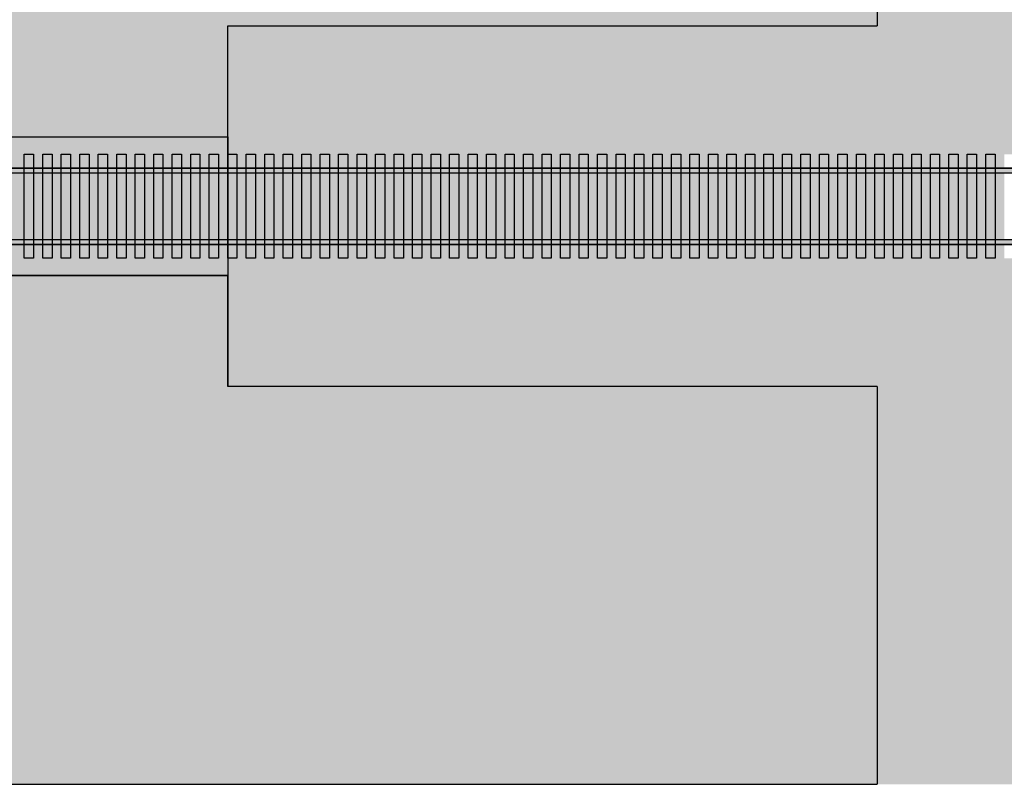
# Model space of a CAD drawing. Units: millimetres. Extents: x 414 to 2263, y 251 to 889.
# Drawn here: x 1530 to 1743, y 251 to 417 of the extents above; entities that cross this region are included whole.
import ezdxf

# ---------------------------------------------------------------- set-up
doc = ezdxf.new("R2010")
doc.units = ezdxf.units.MM
for name, color, linetype in [('brąz', 36, 'Continuous'), ('c.brąz', 18, 'Continuous'), ('stal', 253, 'Continuous'), ('zielony', 66, 'Continuous')]:
    doc.layers.add(name, color=color, linetype=linetype)

msp = doc.modelspace()

# ---------------------------------------------------------------- hatches: boundary and pattern name
at = {"layer": 'brąz'}
msp.add_hatch(color=256, dxfattribs=at).paths.add_polyline_path([(1315.091, 391.478), (1575.091, 391.478), (1575.091, 361.478), (1315.091, 361.478)])
h = msp.add_hatch(color=256, dxfattribs=at)
h.paths.add_polyline_path([(1955.091, 391.478), (1575.091, 391.478), (1575.091, 387.728), (1577.091, 387.728), (1577.091, 384.728), (1579.091, 384.728), (1579.091, 387.728), (1581.091, 387.728), (1581.091, 384.728), (1583.091, 384.728), (1583.091, 387.728), (1585.091, 387.728), (1585.091, 384.728), (1587.091, 384.728), (1587.091, 387.728), (1589.091, 387.728), (1589.091, 384.728), (1591.091, 384.728), (1591.091, 387.728), (1593.091, 387.728), (1593.091, 384.728), (1595.091, 384.728), (1595.091, 387.728), (1597.091, 387.728), (1597.091, 384.728), (1599.091, 384.728), (1599.091, 387.728), (1601.091, 387.728), (1601.091, 384.728), (1603.091, 384.728), (1603.091, 387.728), (1605.091, 387.728), (1605.091, 384.728), (1607.091, 384.728), (1607.091, 387.728), (1609.091, 387.728), (1609.091, 384.728), (1611.091, 384.728), (1611.091, 387.728), (1613.091, 387.728), (1613.091, 384.728), (1615.091, 384.728), (1615.091, 387.728), (1617.091, 387.728), (1617.091, 384.728), (1619.091, 384.728), (1619.091, 387.728), (1621.091, 387.728), (1621.091, 384.728), (1623.091, 384.728), (1623.091, 387.728), (1625.091, 387.728), (1625.091, 384.728), (1627.091, 384.728), (1627.091, 387.728), (1629.091, 387.728), (1629.091, 384.728), (1631.091, 384.728), (1631.091, 387.728), (1633.091, 387.728), (1633.091, 384.728), (1635.091, 384.728), (1635.091, 387.728), (1637.091, 387.728), (1637.091, 384.728), (1639.091, 384.728), (1639.091, 387.728), (1641.091, 387.728), (1641.091, 384.728), (1643.091, 384.728), (1643.091, 387.728), (1645.091, 387.728), (1645.091, 384.728), (1647.091, 384.728), (1647.091, 387.728), (1649.091, 387.728), (1649.091, 384.728), (1651.091, 384.728), (1651.091, 387.728), (1653.091, 387.728), (1653.091, 384.728), (1655.091, 384.728), (1655.091, 387.728), (1657.091, 387.728), (1657.091, 384.728), (1659.091, 384.728), (1659.091, 387.728), (1661.091, 387.728), (1661.091, 384.728), (1663.091, 384.728), (1663.091, 387.728), (1665.091, 387.728), (1665.091, 384.728), (1667.091, 384.728), (1667.091, 387.728), (1669.091, 387.728), (1669.091, 384.728), (1671.091, 384.728), (1671.091, 387.728), (1673.091, 387.728), (1673.091, 384.728), (1675.091, 384.728), (1675.091, 387.728), (1677.091, 387.728), (1677.091, 384.728), (1679.091, 384.728), (1679.091, 387.728), (1681.091, 387.728), (1681.091, 384.728), (1683.091, 384.728), (1683.091, 387.728), (1685.091, 387.728), (1685.091, 384.728), (1687.091, 384.728), (1687.091, 387.728), (1689.091, 387.728), (1689.091, 384.728), (1691.091, 384.728), (1691.091, 387.728), (1693.091, 387.728), (1693.091, 384.728), (1695.091, 384.728), (1695.091, 387.728), (1697.091, 387.728), (1697.091, 384.728), (1699.091, 384.728), (1699.091, 387.728), (1701.091, 387.728), (1701.091, 384.728), (1703.091, 384.728), (1703.091, 387.728), (1705.091, 387.728), (1705.091, 384.728), (1707.091, 384.728), (1707.091, 387.728), (1709.091, 387.728), (1709.091, 384.728), (1711.091, 384.728), (1711.091, 387.728), (1713.091, 387.728), (1713.091, 384.728), (1715.091, 384.728), (1715.091, 387.728), (1717.091, 387.728), (1717.091, 384.728), (1719.091, 384.728), (1719.091, 387.728), (1721.091, 387.728), (1721.091, 384.728), (1723.091, 384.728), (1723.091, 387.728), (1725.091, 387.728), (1725.091, 384.728), (1727.091, 384.728), (1727.091, 387.728), (1729.091, 387.728), (1729.091, 384.728), (1731.091, 384.728), (1731.091, 387.728), (1733.091, 387.728), (1733.091, 384.728), (1735.091, 384.728), (1735.091, 387.728), (1737.091, 387.728), (1737.091, 384.728), (1739.091, 384.728), (1739.091, 387.728), (1741.091, 387.728), (1741.091, 384.728), (1743.091, 384.728), (1743.091, 387.728), (1745.091, 387.728), (1745.091, 384.728), (1747.091, 384.728), (1747.091, 387.728), (1749.091, 387.728), (1749.091, 384.728), (1751.091, 384.728), (1751.091, 387.728), (1753.091, 387.728), (1753.091, 384.728), (1755.091, 384.728), (1755.091, 387.728), (1757.091, 387.728), (1757.091, 384.728), (1759.091, 384.728), (1759.091, 387.728), (1761.091, 387.728), (1761.091, 384.728), (1763.091, 384.728), (1763.091, 387.728), (1765.091, 387.728), (1765.091, 384.728), (1767.091, 384.728), (1767.091, 387.728), (1769.091, 387.728), (1769.091, 384.728), (1771.091, 384.728), (1771.091, 387.728), (1773.091, 387.728), (1773.091, 384.728), (1775.091, 384.728), (1775.091, 387.728), (1777.091, 387.728), (1777.091, 384.728), (1779.091, 384.728), (1779.091, 387.728), (1781.091, 387.728), (1781.091, 384.728), (1783.091, 384.728), (1783.091, 387.728), (1785.091, 387.728), (1785.091, 384.728), (1787.091, 384.728), (1787.091, 387.728), (1789.091, 387.728), (1789.091, 384.728), (1791.091, 384.728), (1791.091, 387.728), (1793.091, 387.728), (1793.091, 384.728), (1795.091, 384.728), (1795.091, 387.728), (1797.091, 387.728), (1797.091, 384.728), (1799.091, 384.728), (1799.091, 387.728), (1801.091, 387.728), (1801.091, 384.728), (1803.091, 384.728), (1803.091, 387.728), (1805.091, 387.728), (1805.091, 384.728), (1807.091, 384.728), (1807.091, 387.728), (1809.091, 387.728), (1809.091, 384.728), (1811.091, 384.728), (1811.091, 387.728), (1813.091, 387.728), (1813.091, 384.728), (1815.091, 384.728), (1815.091, 387.728), (1817.091, 387.728), (1817.091, 384.728), (1819.091, 384.728), (1819.091, 387.728), (1821.091, 387.728), (1821.091, 384.728), (1823.091, 384.728), (1823.091, 387.728), (1825.091, 387.728), (1825.091, 384.728), (1827.091, 384.728), (1827.091, 387.728), (1829.091, 387.728), (1829.091, 384.728), (1831.091, 384.728), (1831.091, 387.728), (1833.091, 387.728), (1833.091, 384.728), (1835.091, 384.728), (1835.091, 387.728), (1837.091, 387.728), (1837.091, 384.728), (1839.091, 384.728), (1839.091, 387.728), (1841.091, 387.728), (1841.091, 384.728), (1843.091, 384.728), (1843.091, 387.728), (1845.091, 387.728), (1845.091, 384.728), (1847.091, 384.728), (1847.091, 387.728), (1849.091, 387.728), (1849.091, 384.728), (1851.091, 384.728), (1851.091, 387.728), (1853.091, 387.728), (1853.091, 384.728), (1855.091, 384.728), (1855.091, 387.728), (1857.091, 387.728), (1857.091, 384.728), (1859.091, 384.728), (1859.091, 387.728), (1861.091, 387.728), (1861.091, 384.728), (1863.091, 384.728), (1863.091, 387.728), (1865.091, 387.728), (1865.091, 384.728), (1867.091, 384.728), (1867.091, 387.728), (1869.091, 387.728), (1869.091, 384.728), (1871.091, 384.728), (1871.091, 387.728), (1873.091, 387.728), (1873.091, 384.728), (1875.091, 384.728), (1875.091, 387.728), (1877.091, 387.728), (1877.091, 384.728), (1879.091, 384.728), (1879.091, 387.728), (1881.091, 387.728), (1881.091, 384.728), (1883.091, 384.728), (1883.091, 387.728), (1885.091, 387.728), (1885.091, 384.728), (1887.091, 384.728), (1887.091, 387.728), (1889.091, 387.728), (1889.091, 384.728), (1891.091, 384.728), (1891.091, 387.728), (1893.091, 387.728), (1893.091, 384.728), (1895.091, 384.728), (1895.091, 387.728), (1897.091, 387.728), (1897.091, 384.728), (1899.091, 384.728), (1899.091, 387.728), (1901.091, 387.728), (1901.091, 384.728), (1903.091, 384.728), (1903.091, 387.728), (1905.091, 387.728), (1905.091, 384.728), (1907.091, 384.728), (1907.091, 387.728), (1909.091, 387.728), (1909.091, 384.728), (1911.091, 384.728), (1911.091, 387.728), (1913.091, 387.728), (1913.091, 384.728), (1915.091, 384.728), (1915.091, 387.728), (1917.091, 387.728), (1917.091, 384.728), (1919.091, 384.728), (1919.091, 387.728), (1921.091, 387.728), (1921.091, 384.728), (1923.091, 384.728), (1923.091, 387.728), (1925.091, 387.728), (1925.091, 384.728), (1927.091, 384.728), (1927.091, 387.728), (1929.091, 387.728), (1929.091, 384.728), (1931.091, 384.728), (1931.091, 387.728), (1933.091, 387.728), (1933.091, 384.728), (1935.091, 384.728), (1935.091, 387.728), (1937.091, 387.728), (1937.091, 384.728), (1939.091, 384.728), (1939.091, 387.728), (1941.091, 387.728), (1941.091, 384.728), (1943.091, 384.728), (1943.091, 387.728), (1945.091, 387.728), (1945.091, 384.728), (1947.091, 384.728), (1947.091, 387.728), (1949.091, 387.728), (1949.091, 384.728), (1951.091, 384.728), (1951.091, 387.728), (1953.091, 387.728), (1953.091, 384.728), (1955.091, 384.728), (1955.091, 387.728)])
h.paths.add_polyline_path([(1955.091, 368.228), (1953.091, 368.228), (1953.091, 365.228), (1951.091, 365.228), (1951.091, 368.228), (1949.091, 368.228), (1949.091, 365.228), (1947.091, 365.228), (1947.091, 368.228), (1945.091, 368.228), (1945.091, 365.228), (1943.091, 365.228), (1943.091, 368.228), (1941.091, 368.228), (1941.091, 365.228), (1939.091, 365.228), (1939.091, 368.228), (1937.091, 368.228), (1937.091, 365.228), (1935.091, 365.228), (1935.091, 368.228), (1933.091, 368.228), (1933.091, 365.228), (1931.091, 365.228), (1931.091, 368.228), (1929.091, 368.228), (1929.091, 365.228), (1927.091, 365.228), (1927.091, 368.228), (1925.091, 368.228), (1925.091, 365.228), (1923.091, 365.228), (1923.091, 368.228), (1921.091, 368.228), (1921.091, 365.228), (1919.091, 365.228), (1919.091, 368.228), (1917.091, 368.228), (1917.091, 365.228), (1915.091, 365.228), (1915.091, 368.228), (1913.091, 368.228), (1913.091, 365.228), (1911.091, 365.228), (1911.091, 368.228), (1909.091, 368.228), (1909.091, 365.228), (1907.091, 365.228), (1907.091, 368.228), (1905.091, 368.228), (1905.091, 365.228), (1903.091, 365.228), (1903.091, 368.228), (1901.091, 368.228), (1901.091, 365.228), (1899.091, 365.228), (1899.091, 368.228), (1897.091, 368.228), (1897.091, 365.228), (1895.091, 365.228), (1895.091, 368.228), (1893.091, 368.228), (1893.091, 365.228), (1891.091, 365.228), (1891.091, 368.228), (1889.091, 368.228), (1889.091, 365.228), (1887.091, 365.228), (1887.091, 368.228), (1885.091, 368.228), (1885.091, 365.228), (1883.091, 365.228), (1883.091, 368.228), (1881.091, 368.228), (1881.091, 365.228), (1879.091, 365.228), (1879.091, 368.228), (1877.091, 368.228), (1877.091, 365.228), (1875.091, 365.228), (1875.091, 368.228), (1873.091, 368.228), (1873.091, 365.228), (1871.091, 365.228), (1871.091, 368.228), (1869.091, 368.228), (1869.091, 365.228), (1867.091, 365.228), (1867.091, 368.228), (1865.091, 368.228), (1865.091, 365.228), (1863.091, 365.228), (1863.091, 368.228), (1861.091, 368.228), (1861.091, 365.228), (1859.091, 365.228), (1859.091, 368.228), (1857.091, 368.228), (1857.091, 365.228), (1855.091, 365.228), (1855.091, 368.228), (1853.091, 368.228), (1853.091, 365.228), (1851.091, 365.228), (1851.091, 368.228), (1849.091, 368.228), (1849.091, 365.228), (1847.091, 365.228), (1847.091, 368.228), (1845.091, 368.228), (1845.091, 365.228), (1843.091, 365.228), (1843.091, 368.228), (1841.091, 368.228), (1841.091, 365.228), (1839.091, 365.228), (1839.091, 368.228), (1837.091, 368.228), (1837.091, 365.228), (1835.091, 365.228), (1835.091, 368.228), (1833.091, 368.228), (1833.091, 365.228), (1831.091, 365.228), (1831.091, 368.228), (1829.091, 368.228), (1829.091, 365.228), (1827.091, 365.228), (1827.091, 368.228), (1825.091, 368.228), (1825.091, 365.228), (1823.091, 365.228), (1823.091, 368.228), (1821.091, 368.228), (1821.091, 365.228), (1819.091, 365.228), (1819.091, 368.228), (1817.091, 368.228), (1817.091, 365.228), (1815.091, 365.228), (1815.091, 368.228), (1813.091, 368.228), (1813.091, 365.228), (1811.091, 365.228), (1811.091, 368.228), (1809.091, 368.228), (1809.091, 365.228), (1807.091, 365.228), (1807.091, 368.228), (1805.091, 368.228), (1805.091, 365.228), (1803.091, 365.228), (1803.091, 368.228), (1801.091, 368.228), (1801.091, 365.228), (1799.091, 365.228), (1799.091, 368.228), (1797.091, 368.228), (1797.091, 365.228), (1795.091, 365.228), (1795.091, 368.228), (1793.091, 368.228), (1793.091, 365.228), (1791.091, 365.228), (1791.091, 368.228), (1789.091, 368.228), (1789.091, 365.228), (1787.091, 365.228), (1787.091, 368.228), (1785.091, 368.228), (1785.091, 365.228), (1783.091, 365.228), (1783.091, 368.228), (1781.091, 368.228), (1781.091, 365.228), (1779.091, 365.228), (1779.091, 368.228), (1777.091, 368.228), (1777.091, 365.228), (1775.091, 365.228), (1775.091, 368.228), (1773.091, 368.228), (1773.091, 365.228), (1771.091, 365.228), (1771.091, 368.228), (1769.091, 368.228), (1769.091, 365.228), (1767.091, 365.228), (1767.091, 368.228), (1765.091, 368.228), (1765.091, 365.228), (1763.091, 365.228), (1763.091, 368.228), (1761.091, 368.228), (1761.091, 365.228), (1759.091, 365.228), (1759.091, 368.228), (1757.091, 368.228), (1757.091, 365.228), (1755.091, 365.228), (1755.091, 368.228), (1753.091, 368.228), (1753.091, 365.228), (1751.091, 365.228), (1751.091, 368.228), (1749.091, 368.228), (1749.091, 365.228), (1747.091, 365.228), (1747.091, 368.228), (1745.091, 368.228), (1745.091, 365.228), (1743.091, 365.228), (1743.091, 368.228), (1741.091, 368.228), (1741.091, 365.228), (1739.091, 365.228), (1739.091, 368.228), (1737.091, 368.228), (1737.091, 365.228), (1735.091, 365.228), (1735.091, 368.228), (1733.091, 368.228), (1733.091, 365.228), (1731.091, 365.228), (1731.091, 368.228), (1729.091, 368.228), (1729.091, 365.228), (1727.091, 365.228), (1727.091, 368.228), (1725.091, 368.228), (1725.091, 365.228), (1723.091, 365.228), (1723.091, 368.228), (1721.091, 368.228), (1721.091, 365.228), (1719.091, 365.228), (1719.091, 368.228), (1717.091, 368.228), (1717.091, 365.228), (1715.091, 365.228), (1715.091, 368.228), (1713.091, 368.228), (1713.091, 365.228), (1711.091, 365.228), (1711.091, 368.228), (1709.091, 368.228), (1709.091, 365.228), (1707.091, 365.228), (1707.091, 368.228), (1705.091, 368.228), (1705.091, 365.228), (1703.091, 365.228), (1703.091, 368.228), (1701.091, 368.228), (1701.091, 365.228), (1699.091, 365.228), (1699.091, 368.228), (1697.091, 368.228), (1697.091, 365.228), (1695.091, 365.228), (1695.091, 368.228), (1693.091, 368.228), (1693.091, 365.228), (1691.091, 365.228), (1691.091, 368.228), (1689.091, 368.228), (1689.091, 365.228), (1687.091, 365.228), (1687.091, 368.228), (1685.091, 368.228), (1685.091, 365.228), (1683.091, 365.228), (1683.091, 368.228), (1681.091, 368.228), (1681.091, 365.228), (1679.091, 365.228), (1679.091, 368.228), (1677.091, 368.228), (1677.091, 365.228), (1675.091, 365.228), (1675.091, 368.228), (1673.091, 368.228), (1673.091, 365.228), (1671.091, 365.228), (1671.091, 368.228), (1669.091, 368.228), (1669.091, 365.228), (1667.091, 365.228), (1667.091, 368.228), (1665.091, 368.228), (1665.091, 365.228), (1663.091, 365.228), (1663.091, 368.228), (1661.091, 368.228), (1661.091, 365.228), (1659.091, 365.228), (1659.091, 368.228), (1657.091, 368.228), (1657.091, 365.228), (1655.091, 365.228), (1655.091, 368.228), (1653.091, 368.228), (1653.091, 365.228), (1651.091, 365.228), (1651.091, 368.228), (1649.091, 368.228), (1649.091, 365.228), (1647.091, 365.228), (1647.091, 368.228), (1645.091, 368.228), (1645.091, 365.228), (1643.091, 365.228), (1643.091, 368.228), (1641.091, 368.228), (1641.091, 365.228), (1639.091, 365.228), (1639.091, 368.228), (1637.091, 368.228), (1637.091, 365.228), (1635.091, 365.228), (1635.091, 368.228), (1633.091, 368.228), (1633.091, 365.228), (1631.091, 365.228), (1631.091, 368.228), (1629.091, 368.228), (1629.091, 365.228), (1627.091, 365.228), (1627.091, 368.228), (1625.091, 368.228), (1625.091, 365.228), (1623.091, 365.228), (1623.091, 368.228), (1621.091, 368.228), (1621.091, 365.228), (1619.091, 365.228), (1619.091, 368.228), (1617.091, 368.228), (1617.091, 365.228), (1615.091, 365.228), (1615.091, 368.228), (1613.091, 368.228), (1613.091, 365.228), (1611.091, 365.228), (1611.091, 368.228), (1609.091, 368.228), (1609.091, 365.228), (1607.091, 365.228), (1607.091, 368.228), (1605.091, 368.228), (1605.091, 365.228), (1603.091, 365.228), (1603.091, 368.228), (1601.091, 368.228), (1601.091, 365.228), (1599.091, 365.228), (1599.091, 368.228), (1597.091, 368.228), (1597.091, 365.228), (1595.091, 365.228), (1595.091, 368.228), (1593.091, 368.228), (1593.091, 365.228), (1591.091, 365.228), (1591.091, 368.228), (1589.091, 368.228), (1589.091, 365.228), (1587.091, 365.228), (1587.091, 368.228), (1585.091, 368.228), (1585.091, 365.228), (1583.091, 365.228), (1583.091, 368.228), (1581.091, 368.228), (1581.091, 365.228), (1579.091, 365.228), (1579.091, 368.228), (1577.091, 368.228), (1577.091, 365.228), (1575.091, 365.228), (1575.091, 361.478), (1955.091, 361.478)])
h = msp.add_hatch(color=256, dxfattribs=at)
h.paths.add_polyline_path([(1615.091, 383.728), (1613.091, 383.728), (1613.091, 369.228), (1615.091, 369.228)])
h.paths.add_polyline_path([(1611.091, 383.728), (1609.091, 383.728), (1609.091, 369.228), (1611.091, 369.228)])
h.paths.add_polyline_path([(1607.091, 383.728), (1605.091, 383.728), (1605.091, 369.228), (1607.091, 369.228)])
h.paths.add_polyline_path([(1603.091, 383.728), (1601.091, 383.728), (1601.091, 369.228), (1603.091, 369.228)])
h.paths.add_polyline_path([(1599.091, 383.728), (1597.091, 383.728), (1597.091, 369.228), (1599.091, 369.228)])
h.paths.add_polyline_path([(1595.091, 383.728), (1593.091, 383.728), (1593.091, 369.228), (1595.091, 369.228)])
h.paths.add_polyline_path([(1591.091, 383.728), (1589.091, 383.728), (1589.091, 369.228), (1591.091, 369.228)])
h.paths.add_polyline_path([(1587.091, 383.728), (1585.091, 383.728), (1585.091, 369.228), (1587.091, 369.228)])
h.paths.add_polyline_path([(1583.091, 383.728), (1581.091, 383.728), (1581.091, 369.228), (1583.091, 369.228)])
h.paths.add_polyline_path([(1579.091, 383.728), (1577.091, 383.728), (1577.091, 369.228), (1579.091, 369.228)])
h = msp.add_hatch(color=256, dxfattribs=at)
h.paths.add_polyline_path([(1687.091, 383.728), (1685.091, 383.728), (1685.091, 369.228), (1687.091, 369.228)])
h.paths.add_polyline_path([(1683.091, 383.728), (1681.091, 383.728), (1681.091, 369.228), (1683.091, 369.228)])
h.paths.add_polyline_path([(1679.091, 383.728), (1677.091, 383.728), (1677.091, 369.228), (1679.091, 369.228)])
h.paths.add_polyline_path([(1675.091, 383.728), (1673.091, 383.728), (1673.091, 369.228), (1675.091, 369.228)])
h.paths.add_polyline_path([(1671.091, 383.728), (1669.091, 383.728), (1669.091, 369.228), (1671.091, 369.228)])
h.paths.add_polyline_path([(1667.091, 383.728), (1665.091, 383.728), (1665.091, 369.228), (1667.091, 369.228)])
h.paths.add_polyline_path([(1663.091, 383.728), (1661.091, 383.728), (1661.091, 369.228), (1663.091, 369.228)])
h.paths.add_polyline_path([(1659.091, 383.728), (1657.091, 383.728), (1657.091, 369.228), (1659.091, 369.228)])
h.paths.add_polyline_path([(1655.091, 383.728), (1653.091, 383.728), (1653.091, 369.228), (1655.091, 369.228)])
h.paths.add_polyline_path([(1651.091, 383.728), (1649.091, 383.728), (1649.091, 369.228), (1651.091, 369.228)])
h.paths.add_polyline_path([(1647.091, 383.728), (1645.091, 383.728), (1645.091, 369.228), (1647.091, 369.228)])
h.paths.add_polyline_path([(1643.091, 383.728), (1641.091, 383.728), (1641.091, 369.228), (1643.091, 369.228)])
h.paths.add_polyline_path([(1639.091, 383.728), (1637.091, 383.728), (1637.091, 369.228), (1639.091, 369.228)])
h.paths.add_polyline_path([(1635.091, 383.728), (1633.091, 383.728), (1633.091, 369.228), (1635.091, 369.228)])
h.paths.add_polyline_path([(1631.091, 383.728), (1629.091, 383.728), (1629.091, 369.228), (1631.091, 369.228)])
h.paths.add_polyline_path([(1627.091, 383.728), (1625.091, 383.728), (1625.091, 369.228), (1627.091, 369.228)])
h.paths.add_polyline_path([(1623.091, 383.728), (1621.091, 383.728), (1621.091, 369.228), (1623.091, 369.228)])
h.paths.add_polyline_path([(1619.091, 383.728), (1617.091, 383.728), (1617.091, 369.228), (1619.091, 369.228)])
h = msp.add_hatch(color=256, dxfattribs=at)
h.paths.add_polyline_path([(1743.091, 383.728), (1741.091, 383.728), (1741.091, 369.228), (1743.091, 369.228)])
h.paths.add_polyline_path([(1739.091, 383.728), (1737.091, 383.728), (1737.091, 369.228), (1739.091, 369.228)])
h.paths.add_polyline_path([(1735.091, 383.728), (1733.091, 383.728), (1733.091, 369.228), (1735.091, 369.228)])
h.paths.add_polyline_path([(1731.091, 383.728), (1729.091, 383.728), (1729.091, 369.228), (1731.091, 369.228)])
h.paths.add_polyline_path([(1727.091, 383.728), (1725.091, 383.728), (1725.091, 369.228), (1727.091, 369.228)])
h.paths.add_polyline_path([(1723.091, 383.728), (1721.091, 383.728), (1721.091, 369.228), (1723.091, 369.228)])
h.paths.add_polyline_path([(1719.091, 383.728), (1717.091, 383.728), (1717.091, 369.228), (1719.091, 369.228)])
h.paths.add_polyline_path([(1715.091, 383.728), (1713.091, 383.728), (1713.091, 369.228), (1715.091, 369.228)])
h.paths.add_polyline_path([(1711.091, 383.728), (1709.091, 383.728), (1709.091, 369.228), (1711.091, 369.228)])
h.paths.add_polyline_path([(1707.091, 383.728), (1705.091, 383.728), (1705.091, 369.228), (1707.091, 369.228)])
h.paths.add_polyline_path([(1703.091, 383.728), (1701.091, 383.728), (1701.091, 369.228), (1703.091, 369.228)])
h.paths.add_polyline_path([(1699.091, 383.728), (1697.091, 383.728), (1697.091, 369.228), (1699.091, 369.228)])
h.paths.add_polyline_path([(1695.091, 383.728), (1693.091, 383.728), (1693.091, 369.228), (1695.091, 369.228)])
h.paths.add_polyline_path([(1691.091, 383.728), (1689.091, 383.728), (1689.091, 369.228), (1691.091, 369.228)])
at = {"layer": 'c.brąz'}
h = msp.add_hatch(color=256, dxfattribs=at)
h.paths.add_polyline_path([(1533.091, 387.728), (1531.091, 387.728), (1531.091, 384.728), (1533.091, 384.728)])
h.paths.add_polyline_path([(1533.091, 383.728), (1531.091, 383.728), (1531.091, 369.228), (1533.091, 369.228)])
h.paths.add_polyline_path([(1533.091, 368.228), (1531.091, 368.228), (1531.091, 365.228), (1533.091, 365.228)])
h = msp.add_hatch(color=256, dxfattribs=at)
h.paths.add_polyline_path([(1537.091, 387.728), (1535.091, 387.728), (1535.091, 384.728), (1537.091, 384.728)])
h.paths.add_polyline_path([(1537.091, 383.728), (1535.091, 383.728), (1535.091, 369.228), (1537.091, 369.228)])
h.paths.add_polyline_path([(1537.091, 368.228), (1535.091, 368.228), (1535.091, 365.228), (1537.091, 365.228)])
h = msp.add_hatch(color=256, dxfattribs=at)
h.paths.add_polyline_path([(1541.091, 387.728), (1539.091, 387.728), (1539.091, 384.728), (1541.091, 384.728)])
h.paths.add_polyline_path([(1541.091, 383.728), (1539.091, 383.728), (1539.091, 369.228), (1541.091, 369.228)])
h.paths.add_polyline_path([(1541.091, 368.228), (1539.091, 368.228), (1539.091, 365.228), (1541.091, 365.228)])
h = msp.add_hatch(color=256, dxfattribs=at)
h.paths.add_polyline_path([(1545.091, 387.728), (1543.091, 387.728), (1543.091, 384.728), (1545.091, 384.728)])
h.paths.add_polyline_path([(1545.091, 383.728), (1543.091, 383.728), (1543.091, 369.228), (1545.091, 369.228)])
h.paths.add_polyline_path([(1545.091, 368.228), (1543.091, 368.228), (1543.091, 365.228), (1545.091, 365.228)])
h = msp.add_hatch(color=256, dxfattribs=at)
h.paths.add_polyline_path([(1549.091, 387.728), (1547.091, 387.728), (1547.091, 384.728), (1549.091, 384.728)])
h.paths.add_polyline_path([(1549.091, 383.728), (1547.091, 383.728), (1547.091, 369.228), (1549.091, 369.228)])
h.paths.add_polyline_path([(1549.091, 368.228), (1547.091, 368.228), (1547.091, 365.228), (1549.091, 365.228)])
h = msp.add_hatch(color=256, dxfattribs=at)
h.paths.add_polyline_path([(1553.091, 387.728), (1551.091, 387.728), (1551.091, 384.728), (1553.091, 384.728)])
h.paths.add_polyline_path([(1553.091, 383.728), (1551.091, 383.728), (1551.091, 369.228), (1553.091, 369.228)])
h.paths.add_polyline_path([(1553.091, 368.228), (1551.091, 368.228), (1551.091, 365.228), (1553.091, 365.228)])
h = msp.add_hatch(color=256, dxfattribs=at)
h.paths.add_polyline_path([(1557.091, 387.728), (1555.091, 387.728), (1555.091, 384.728), (1557.091, 384.728)])
h.paths.add_polyline_path([(1557.091, 383.728), (1555.091, 383.728), (1555.091, 369.228), (1557.091, 369.228)])
h.paths.add_polyline_path([(1557.091, 368.228), (1555.091, 368.228), (1555.091, 365.228), (1557.091, 365.228)])
h = msp.add_hatch(color=256, dxfattribs=at)
h.paths.add_polyline_path([(1561.091, 387.728), (1559.091, 387.728), (1559.091, 384.728), (1561.091, 384.728)])
h.paths.add_polyline_path([(1561.091, 383.728), (1559.091, 383.728), (1559.091, 369.228), (1561.091, 369.228)])
h.paths.add_polyline_path([(1561.091, 368.228), (1559.091, 368.228), (1559.091, 365.228), (1561.091, 365.228)])
h = msp.add_hatch(color=256, dxfattribs=at)
h.paths.add_polyline_path([(1565.091, 387.728), (1563.091, 387.728), (1563.091, 384.728), (1565.091, 384.728)])
h.paths.add_polyline_path([(1565.091, 383.728), (1563.091, 383.728), (1563.091, 369.228), (1565.091, 369.228)])
h.paths.add_polyline_path([(1565.091, 368.228), (1563.091, 368.228), (1563.091, 365.228), (1565.091, 365.228)])
h = msp.add_hatch(color=256, dxfattribs=at)
h.paths.add_polyline_path([(1569.091, 387.728), (1567.091, 387.728), (1567.091, 384.728), (1569.091, 384.728)])
h.paths.add_polyline_path([(1569.091, 383.728), (1567.091, 383.728), (1567.091, 369.228), (1569.091, 369.228)])
h.paths.add_polyline_path([(1569.091, 368.228), (1567.091, 368.228), (1567.091, 365.228), (1569.091, 365.228)])
h = msp.add_hatch(color=256, dxfattribs=at)
h.paths.add_polyline_path([(1573.091, 387.728), (1571.091, 387.728), (1571.091, 384.728), (1573.091, 384.728)])
h.paths.add_polyline_path([(1573.091, 383.728), (1571.091, 383.728), (1571.091, 369.228), (1573.091, 369.228)])
h.paths.add_polyline_path([(1573.091, 368.228), (1571.091, 368.228), (1571.091, 365.228), (1573.091, 365.228)])
h = msp.add_hatch(color=256, dxfattribs=at)
h.paths.add_polyline_path([(1577.091, 387.728), (1575.091, 387.728), (1575.091, 384.728), (1577.091, 384.728)])
h.paths.add_polyline_path([(1577.091, 383.728), (1575.091, 383.728), (1575.091, 369.228), (1577.091, 369.228)])
h.paths.add_polyline_path([(1577.091, 368.228), (1575.091, 368.228), (1575.091, 365.228), (1577.091, 365.228)])
h = msp.add_hatch(color=256, dxfattribs=at)
h.paths.add_polyline_path([(1581.091, 387.728), (1579.091, 387.728), (1579.091, 384.728), (1581.091, 384.728)])
h.paths.add_polyline_path([(1581.091, 383.728), (1579.091, 383.728), (1579.091, 369.228), (1581.091, 369.228)])
h.paths.add_polyline_path([(1581.091, 368.228), (1579.091, 368.228), (1579.091, 365.228), (1581.091, 365.228)])
h = msp.add_hatch(color=256, dxfattribs=at)
h.paths.add_polyline_path([(1585.091, 387.728), (1583.091, 387.728), (1583.091, 384.728), (1585.091, 384.728)])
h.paths.add_polyline_path([(1585.091, 383.728), (1583.091, 383.728), (1583.091, 369.228), (1585.091, 369.228)])
h.paths.add_polyline_path([(1585.091, 368.228), (1583.091, 368.228), (1583.091, 365.228), (1585.091, 365.228)])
h = msp.add_hatch(color=256, dxfattribs=at)
h.paths.add_polyline_path([(1589.091, 387.728), (1587.091, 387.728), (1587.091, 384.728), (1589.091, 384.728)])
h.paths.add_polyline_path([(1589.091, 383.728), (1587.091, 383.728), (1587.091, 369.228), (1589.091, 369.228)])
h.paths.add_polyline_path([(1589.091, 368.228), (1587.091, 368.228), (1587.091, 365.228), (1589.091, 365.228)])
h = msp.add_hatch(color=256, dxfattribs=at)
h.paths.add_polyline_path([(1593.091, 387.728), (1591.091, 387.728), (1591.091, 384.728), (1593.091, 384.728)])
h.paths.add_polyline_path([(1593.091, 383.728), (1591.091, 383.728), (1591.091, 369.228), (1593.091, 369.228)])
h.paths.add_polyline_path([(1593.091, 368.228), (1591.091, 368.228), (1591.091, 365.228), (1593.091, 365.228)])
h = msp.add_hatch(color=256, dxfattribs=at)
h.paths.add_polyline_path([(1597.091, 387.728), (1595.091, 387.728), (1595.091, 384.728), (1597.091, 384.728)])
h.paths.add_polyline_path([(1597.091, 383.728), (1595.091, 383.728), (1595.091, 369.228), (1597.091, 369.228)])
h.paths.add_polyline_path([(1597.091, 368.228), (1595.091, 368.228), (1595.091, 365.228), (1597.091, 365.228)])
h = msp.add_hatch(color=256, dxfattribs=at)
h.paths.add_polyline_path([(1601.091, 387.728), (1599.091, 387.728), (1599.091, 384.728), (1601.091, 384.728)])
h.paths.add_polyline_path([(1601.091, 383.728), (1599.091, 383.728), (1599.091, 369.228), (1601.091, 369.228)])
h.paths.add_polyline_path([(1601.091, 368.228), (1599.091, 368.228), (1599.091, 365.228), (1601.091, 365.228)])
h = msp.add_hatch(color=256, dxfattribs=at)
h.paths.add_polyline_path([(1605.091, 387.728), (1603.091, 387.728), (1603.091, 384.728), (1605.091, 384.728)])
h.paths.add_polyline_path([(1605.091, 383.728), (1603.091, 383.728), (1603.091, 369.228), (1605.091, 369.228)])
h.paths.add_polyline_path([(1605.091, 368.228), (1603.091, 368.228), (1603.091, 365.228), (1605.091, 365.228)])
h = msp.add_hatch(color=256, dxfattribs=at)
h.paths.add_polyline_path([(1609.091, 387.728), (1607.091, 387.728), (1607.091, 384.728), (1609.091, 384.728)])
h.paths.add_polyline_path([(1609.091, 383.728), (1607.091, 383.728), (1607.091, 369.228), (1609.091, 369.228)])
h.paths.add_polyline_path([(1609.091, 368.228), (1607.091, 368.228), (1607.091, 365.228), (1609.091, 365.228)])
h = msp.add_hatch(color=256, dxfattribs=at)
h.paths.add_polyline_path([(1613.091, 387.728), (1611.091, 387.728), (1611.091, 384.728), (1613.091, 384.728)])
h.paths.add_polyline_path([(1613.091, 383.728), (1611.091, 383.728), (1611.091, 369.228), (1613.091, 369.228)])
h.paths.add_polyline_path([(1613.091, 368.228), (1611.091, 368.228), (1611.091, 365.228), (1613.091, 365.228)])
h = msp.add_hatch(color=256, dxfattribs=at)
h.paths.add_polyline_path([(1617.091, 387.728), (1615.091, 387.728), (1615.091, 384.728), (1617.091, 384.728)])
h.paths.add_polyline_path([(1617.091, 383.728), (1615.091, 383.728), (1615.091, 369.228), (1617.091, 369.228)])
h.paths.add_polyline_path([(1617.091, 368.228), (1615.091, 368.228), (1615.091, 365.228), (1617.091, 365.228)])
h = msp.add_hatch(color=256, dxfattribs=at)
h.paths.add_polyline_path([(1621.091, 387.728), (1619.091, 387.728), (1619.091, 384.728), (1621.091, 384.728)])
h.paths.add_polyline_path([(1621.091, 383.728), (1619.091, 383.728), (1619.091, 369.228), (1621.091, 369.228)])
h.paths.add_polyline_path([(1621.091, 368.228), (1619.091, 368.228), (1619.091, 365.228), (1621.091, 365.228)])
h = msp.add_hatch(color=256, dxfattribs=at)
h.paths.add_polyline_path([(1625.091, 387.728), (1623.091, 387.728), (1623.091, 384.728), (1625.091, 384.728)])
h.paths.add_polyline_path([(1625.091, 383.728), (1623.091, 383.728), (1623.091, 369.228), (1625.091, 369.228)])
h.paths.add_polyline_path([(1625.091, 368.228), (1623.091, 368.228), (1623.091, 365.228), (1625.091, 365.228)])
h = msp.add_hatch(color=256, dxfattribs=at)
h.paths.add_polyline_path([(1629.091, 387.728), (1627.091, 387.728), (1627.091, 384.728), (1629.091, 384.728)])
h.paths.add_polyline_path([(1629.091, 383.728), (1627.091, 383.728), (1627.091, 369.228), (1629.091, 369.228)])
h.paths.add_polyline_path([(1629.091, 368.228), (1627.091, 368.228), (1627.091, 365.228), (1629.091, 365.228)])
h = msp.add_hatch(color=256, dxfattribs=at)
h.paths.add_polyline_path([(1633.091, 387.728), (1631.091, 387.728), (1631.091, 384.728), (1633.091, 384.728)])
h.paths.add_polyline_path([(1633.091, 383.728), (1631.091, 383.728), (1631.091, 369.228), (1633.091, 369.228)])
h.paths.add_polyline_path([(1633.091, 368.228), (1631.091, 368.228), (1631.091, 365.228), (1633.091, 365.228)])
h = msp.add_hatch(color=256, dxfattribs=at)
h.paths.add_polyline_path([(1637.091, 387.728), (1635.091, 387.728), (1635.091, 384.728), (1637.091, 384.728)])
h.paths.add_polyline_path([(1637.091, 383.728), (1635.091, 383.728), (1635.091, 369.228), (1637.091, 369.228)])
h.paths.add_polyline_path([(1637.091, 368.228), (1635.091, 368.228), (1635.091, 365.228), (1637.091, 365.228)])
h = msp.add_hatch(color=256, dxfattribs=at)
h.paths.add_polyline_path([(1641.091, 387.728), (1639.091, 387.728), (1639.091, 384.728), (1641.091, 384.728)])
h.paths.add_polyline_path([(1641.091, 383.728), (1639.091, 383.728), (1639.091, 369.228), (1641.091, 369.228)])
h.paths.add_polyline_path([(1641.091, 368.228), (1639.091, 368.228), (1639.091, 365.228), (1641.091, 365.228)])
h = msp.add_hatch(color=256, dxfattribs=at)
h.paths.add_polyline_path([(1645.091, 387.728), (1643.091, 387.728), (1643.091, 384.728), (1645.091, 384.728)])
h.paths.add_polyline_path([(1645.091, 383.728), (1643.091, 383.728), (1643.091, 369.228), (1645.091, 369.228)])
h.paths.add_polyline_path([(1645.091, 368.228), (1643.091, 368.228), (1643.091, 365.228), (1645.091, 365.228)])
h = msp.add_hatch(color=256, dxfattribs=at)
h.paths.add_polyline_path([(1649.091, 387.728), (1647.091, 387.728), (1647.091, 384.728), (1649.091, 384.728)])
h.paths.add_polyline_path([(1649.091, 383.728), (1647.091, 383.728), (1647.091, 369.228), (1649.091, 369.228)])
h.paths.add_polyline_path([(1649.091, 368.228), (1647.091, 368.228), (1647.091, 365.228), (1649.091, 365.228)])
h = msp.add_hatch(color=256, dxfattribs=at)
h.paths.add_polyline_path([(1653.091, 387.728), (1651.091, 387.728), (1651.091, 384.728), (1653.091, 384.728)])
h.paths.add_polyline_path([(1653.091, 383.728), (1651.091, 383.728), (1651.091, 369.228), (1653.091, 369.228)])
h.paths.add_polyline_path([(1653.091, 368.228), (1651.091, 368.228), (1651.091, 365.228), (1653.091, 365.228)])
h = msp.add_hatch(color=256, dxfattribs=at)
h.paths.add_polyline_path([(1657.091, 387.728), (1655.091, 387.728), (1655.091, 384.728), (1657.091, 384.728)])
h.paths.add_polyline_path([(1657.091, 383.728), (1655.091, 383.728), (1655.091, 369.228), (1657.091, 369.228)])
h.paths.add_polyline_path([(1657.091, 368.228), (1655.091, 368.228), (1655.091, 365.228), (1657.091, 365.228)])
h = msp.add_hatch(color=256, dxfattribs=at)
h.paths.add_polyline_path([(1661.091, 387.728), (1659.091, 387.728), (1659.091, 384.728), (1661.091, 384.728)])
h.paths.add_polyline_path([(1661.091, 383.728), (1659.091, 383.728), (1659.091, 369.228), (1661.091, 369.228)])
h.paths.add_polyline_path([(1661.091, 368.228), (1659.091, 368.228), (1659.091, 365.228), (1661.091, 365.228)])
h = msp.add_hatch(color=256, dxfattribs=at)
h.paths.add_polyline_path([(1665.091, 387.728), (1663.091, 387.728), (1663.091, 384.728), (1665.091, 384.728)])
h.paths.add_polyline_path([(1665.091, 383.728), (1663.091, 383.728), (1663.091, 369.228), (1665.091, 369.228)])
h.paths.add_polyline_path([(1665.091, 368.228), (1663.091, 368.228), (1663.091, 365.228), (1665.091, 365.228)])
h = msp.add_hatch(color=256, dxfattribs=at)
h.paths.add_polyline_path([(1669.091, 387.728), (1667.091, 387.728), (1667.091, 384.728), (1669.091, 384.728)])
h.paths.add_polyline_path([(1669.091, 383.728), (1667.091, 383.728), (1667.091, 369.228), (1669.091, 369.228)])
h.paths.add_polyline_path([(1669.091, 368.228), (1667.091, 368.228), (1667.091, 365.228), (1669.091, 365.228)])
h = msp.add_hatch(color=256, dxfattribs=at)
h.paths.add_polyline_path([(1673.091, 387.728), (1671.091, 387.728), (1671.091, 384.728), (1673.091, 384.728)])
h.paths.add_polyline_path([(1673.091, 383.728), (1671.091, 383.728), (1671.091, 369.228), (1673.091, 369.228)])
h.paths.add_polyline_path([(1673.091, 368.228), (1671.091, 368.228), (1671.091, 365.228), (1673.091, 365.228)])
h = msp.add_hatch(color=256, dxfattribs=at)
h.paths.add_polyline_path([(1677.091, 387.728), (1675.091, 387.728), (1675.091, 384.728), (1677.091, 384.728)])
h.paths.add_polyline_path([(1677.091, 383.728), (1675.091, 383.728), (1675.091, 369.228), (1677.091, 369.228)])
h.paths.add_polyline_path([(1677.091, 368.228), (1675.091, 368.228), (1675.091, 365.228), (1677.091, 365.228)])
h = msp.add_hatch(color=256, dxfattribs=at)
h.paths.add_polyline_path([(1681.091, 387.728), (1679.091, 387.728), (1679.091, 384.728), (1681.091, 384.728)])
h.paths.add_polyline_path([(1681.091, 383.728), (1679.091, 383.728), (1679.091, 369.228), (1681.091, 369.228)])
h.paths.add_polyline_path([(1681.091, 368.228), (1679.091, 368.228), (1679.091, 365.228), (1681.091, 365.228)])
h = msp.add_hatch(color=256, dxfattribs=at)
h.paths.add_polyline_path([(1685.091, 387.728), (1683.091, 387.728), (1683.091, 384.728), (1685.091, 384.728)])
h.paths.add_polyline_path([(1685.091, 383.728), (1683.091, 383.728), (1683.091, 369.228), (1685.091, 369.228)])
h.paths.add_polyline_path([(1685.091, 368.228), (1683.091, 368.228), (1683.091, 365.228), (1685.091, 365.228)])
h = msp.add_hatch(color=256, dxfattribs=at)
h.paths.add_polyline_path([(1689.091, 387.728), (1687.091, 387.728), (1687.091, 384.728), (1689.091, 384.728)])
h.paths.add_polyline_path([(1689.091, 383.728), (1687.091, 383.728), (1687.091, 369.228), (1689.091, 369.228)])
h.paths.add_polyline_path([(1689.091, 368.228), (1687.091, 368.228), (1687.091, 365.228), (1689.091, 365.228)])
h = msp.add_hatch(color=256, dxfattribs=at)
h.paths.add_polyline_path([(1693.091, 387.728), (1691.091, 387.728), (1691.091, 384.728), (1693.091, 384.728)])
h.paths.add_polyline_path([(1693.091, 383.728), (1691.091, 383.728), (1691.091, 369.228), (1693.091, 369.228)])
h.paths.add_polyline_path([(1693.091, 368.228), (1691.091, 368.228), (1691.091, 365.228), (1693.091, 365.228)])
h = msp.add_hatch(color=256, dxfattribs=at)
h.paths.add_polyline_path([(1697.091, 387.728), (1695.091, 387.728), (1695.091, 384.728), (1697.091, 384.728)])
h.paths.add_polyline_path([(1697.091, 383.728), (1695.091, 383.728), (1695.091, 369.228), (1697.091, 369.228)])
h.paths.add_polyline_path([(1697.091, 368.228), (1695.091, 368.228), (1695.091, 365.228), (1697.091, 365.228)])
h = msp.add_hatch(color=256, dxfattribs=at)
h.paths.add_polyline_path([(1701.091, 387.728), (1699.091, 387.728), (1699.091, 384.728), (1701.091, 384.728)])
h.paths.add_polyline_path([(1701.091, 383.728), (1699.091, 383.728), (1699.091, 369.228), (1701.091, 369.228)])
h.paths.add_polyline_path([(1701.091, 368.228), (1699.091, 368.228), (1699.091, 365.228), (1701.091, 365.228)])
h = msp.add_hatch(color=256, dxfattribs=at)
h.paths.add_polyline_path([(1705.091, 387.728), (1703.091, 387.728), (1703.091, 384.728), (1705.091, 384.728)])
h.paths.add_polyline_path([(1705.091, 383.728), (1703.091, 383.728), (1703.091, 369.228), (1705.091, 369.228)])
h.paths.add_polyline_path([(1705.091, 368.228), (1703.091, 368.228), (1703.091, 365.228), (1705.091, 365.228)])
h = msp.add_hatch(color=256, dxfattribs=at)
h.paths.add_polyline_path([(1709.091, 387.728), (1707.091, 387.728), (1707.091, 384.728), (1709.091, 384.728)])
h.paths.add_polyline_path([(1709.091, 383.728), (1707.091, 383.728), (1707.091, 369.228), (1709.091, 369.228)])
h.paths.add_polyline_path([(1709.091, 368.228), (1707.091, 368.228), (1707.091, 365.228), (1709.091, 365.228)])
h = msp.add_hatch(color=256, dxfattribs=at)
h.paths.add_polyline_path([(1713.091, 387.728), (1711.091, 387.728), (1711.091, 384.728), (1713.091, 384.728)])
h.paths.add_polyline_path([(1713.091, 383.728), (1711.091, 383.728), (1711.091, 369.228), (1713.091, 369.228)])
h.paths.add_polyline_path([(1713.091, 368.228), (1711.091, 368.228), (1711.091, 365.228), (1713.091, 365.228)])
h = msp.add_hatch(color=256, dxfattribs=at)
h.paths.add_polyline_path([(1717.091, 387.728), (1715.091, 387.728), (1715.091, 384.728), (1717.091, 384.728)])
h.paths.add_polyline_path([(1717.091, 383.728), (1715.091, 383.728), (1715.091, 369.228), (1717.091, 369.228)])
h.paths.add_polyline_path([(1717.091, 368.228), (1715.091, 368.228), (1715.091, 365.228), (1717.091, 365.228)])
h = msp.add_hatch(color=256, dxfattribs=at)
h.paths.add_polyline_path([(1721.091, 387.728), (1719.091, 387.728), (1719.091, 384.728), (1721.091, 384.728)])
h.paths.add_polyline_path([(1721.091, 383.728), (1719.091, 383.728), (1719.091, 369.228), (1721.091, 369.228)])
h.paths.add_polyline_path([(1721.091, 368.228), (1719.091, 368.228), (1719.091, 365.228), (1721.091, 365.228)])
h = msp.add_hatch(color=256, dxfattribs=at)
h.paths.add_polyline_path([(1725.091, 387.728), (1723.091, 387.728), (1723.091, 384.728), (1725.091, 384.728)])
h.paths.add_polyline_path([(1725.091, 383.728), (1723.091, 383.728), (1723.091, 369.228), (1725.091, 369.228)])
h.paths.add_polyline_path([(1725.091, 368.228), (1723.091, 368.228), (1723.091, 365.228), (1725.091, 365.228)])
h = msp.add_hatch(color=256, dxfattribs=at)
h.paths.add_polyline_path([(1729.091, 387.728), (1727.091, 387.728), (1727.091, 384.728), (1729.091, 384.728)])
h.paths.add_polyline_path([(1729.091, 383.728), (1727.091, 383.728), (1727.091, 369.228), (1729.091, 369.228)])
h.paths.add_polyline_path([(1729.091, 368.228), (1727.091, 368.228), (1727.091, 365.228), (1729.091, 365.228)])
h = msp.add_hatch(color=256, dxfattribs=at)
h.paths.add_polyline_path([(1733.091, 387.728), (1731.091, 387.728), (1731.091, 384.728), (1733.091, 384.728)])
h.paths.add_polyline_path([(1733.091, 383.728), (1731.091, 383.728), (1731.091, 369.228), (1733.091, 369.228)])
h.paths.add_polyline_path([(1733.091, 368.228), (1731.091, 368.228), (1731.091, 365.228), (1733.091, 365.228)])
h = msp.add_hatch(color=256, dxfattribs=at)
h.paths.add_polyline_path([(1737.091, 387.728), (1735.091, 387.728), (1735.091, 384.728), (1737.091, 384.728)])
h.paths.add_polyline_path([(1737.091, 383.728), (1735.091, 383.728), (1735.091, 369.228), (1737.091, 369.228)])
h.paths.add_polyline_path([(1737.091, 368.228), (1735.091, 368.228), (1735.091, 365.228), (1737.091, 365.228)])
h = msp.add_hatch(color=256, dxfattribs=at)
h.paths.add_polyline_path([(1741.091, 387.728), (1739.091, 387.728), (1739.091, 384.728), (1741.091, 384.728)])
h.paths.add_polyline_path([(1741.091, 383.728), (1739.091, 383.728), (1739.091, 369.228), (1741.091, 369.228)])
h.paths.add_polyline_path([(1741.091, 368.228), (1739.091, 368.228), (1739.091, 365.228), (1741.091, 365.228)])
at = {"layer": 'stal'}
for points in [[(2215.091, 384.728), (1315.091, 384.728), (1315.091, 383.728), (2215.091, 383.728)], [(1315.091, 369.228), (1315.091, 368.228), (2215.091, 368.228), (2215.091, 369.228)]]:
    msp.add_hatch(color=256, dxfattribs=at).paths.add_polyline_path(points)
at = {"layer": 'zielony'}
h = msp.add_hatch(color=256, dxfattribs=at)
h.paths.add_polyline_path([(1715.595, 501.478), (1315.091, 501.478), (1315.091, 391.478), (1575.091, 391.478), (1575.091, 415.478), (1715.595, 415.478)])
h.paths.add_polyline_path([(1715.595, 337.478), (1575.091, 337.478), (1575.091, 361.478), (1315.091, 361.478), (1315.091, 251.478), (1715.595, 251.478)])
h = msp.add_hatch(color=256, dxfattribs=at)
h.paths.add_polyline_path([(1814.588, 501.478), (1715.595, 501.478), (1715.595, 415.478), (1575.091, 415.478), (1575.091, 391.478), (1955.091, 391.478), (1955.091, 415.478), (1814.588, 415.478)])
h.paths.add_polyline_path([(1814.588, 337.478), (1955.091, 337.478), (1955.091, 361.478), (1575.091, 361.478), (1575.091, 337.478), (1715.595, 337.478), (1715.595, 251.478), (1814.588, 251.478)])

# ---------------------------------------------------------------- linework, layer by layer
for p, q in [((1575.091, 376.478), (1575.091, 415.478)), ((1315.091, 384.728), (2215.091, 384.728)), ((1315.091, 383.728), (2215.091, 383.728)), ((1575.091, 376.478), (1575.091, 337.478)), ((2215.091, 369.228), (1315.091, 369.228)), ((2215.091, 368.228), (1315.091, 368.228))]:
    msp.add_line(p, q)
at = {"layer": 'brąz'}
for p, q in [((1315.091, 391.478), (1575.091, 391.478)), ((1575.091, 391.478), (1575.091, 361.478)), ((1315.091, 361.478), (1575.091, 361.478))]:
    msp.add_line(p, q, dxfattribs=at)
at = {"layer": 'c.brąz'}
for p, q in [((1531.091, 387.728), (1533.091, 387.728)), ((1531.091, 365.228), (1531.091, 387.728)), ((1533.091, 387.728), (1533.091, 365.228)), ((1535.091, 387.728), (1537.091, 387.728)), ((1535.091, 365.228), (1535.091, 387.728)), ((1537.091, 387.728), (1537.091, 365.228)), ((1539.091, 387.728), (1541.091, 387.728)), ((1539.091, 365.228), (1539.091, 387.728)), ((1541.091, 387.728), (1541.091, 365.228)), ((1543.091, 387.728), (1545.091, 387.728)), ((1543.091, 365.228), (1543.091, 387.728)), ((1545.091, 387.728), (1545.091, 365.228)), ((1547.091, 387.728), (1549.091, 387.728)), ((1547.091, 365.228), (1547.091, 387.728)), ((1549.091, 387.728), (1549.091, 365.228)), ((1551.091, 387.728), (1553.091, 387.728)), ((1551.091, 365.228), (1551.091, 387.728)), ((1553.091, 387.728), (1553.091, 365.228)), ((1555.091, 387.728), (1557.091, 387.728)), ((1555.091, 365.228), (1555.091, 387.728)), ((1557.091, 387.728), (1557.091, 365.228)), ((1559.091, 387.728), (1561.091, 387.728)), ((1559.091, 365.228), (1559.091, 387.728)), ((1561.091, 387.728), (1561.091, 365.228)), ((1563.091, 387.728), (1565.091, 387.728)), ((1563.091, 365.228), (1563.091, 387.728)), ((1565.091, 387.728), (1565.091, 365.228)), ((1567.091, 387.728), (1569.091, 387.728)), ((1567.091, 365.228), (1567.091, 387.728)), ((1569.091, 387.728), (1569.091, 365.228)), ((1571.091, 387.728), (1573.091, 387.728)), ((1571.091, 365.228), (1571.091, 387.728)), ((1573.091, 387.728), (1573.091, 365.228)), ((1575.091, 387.728), (1577.091, 387.728)), ((1575.091, 365.228), (1575.091, 387.728)), ((1577.091, 387.728), (1577.091, 365.228)), ((1579.091, 387.728), (1581.091, 387.728)), ((1579.091, 365.228), (1579.091, 387.728)), ((1581.091, 387.728), (1581.091, 365.228)), ((1583.091, 387.728), (1585.091, 387.728)), ((1583.091, 365.228), (1583.091, 387.728)), ((1585.091, 387.728), (1585.091, 365.228)), ((1587.091, 387.728), (1589.091, 387.728)), ((1587.091, 365.228), (1587.091, 387.728)), ((1589.091, 387.728), (1589.091, 365.228)), ((1591.091, 387.728), (1593.091, 387.728)), ((1591.091, 365.228), (1591.091, 387.728)), ((1593.091, 387.728), (1593.091, 365.228)), ((1595.091, 387.728), (1597.091, 387.728)), ((1595.091, 365.228), (1595.091, 387.728)), ((1597.091, 387.728), (1597.091, 365.228)), ((1599.091, 387.728), (1601.091, 387.728)), ((1599.091, 365.228), (1599.091, 387.728)), ((1601.091, 387.728), (1601.091, 365.228)), ((1603.091, 387.728), (1605.091, 387.728)), ((1603.091, 365.228), (1603.091, 387.728)), ((1605.091, 387.728), (1605.091, 365.228)), ((1607.091, 387.728), (1609.091, 387.728)), ((1607.091, 365.228), (1607.091, 387.728)), ((1609.091, 387.728), (1609.091, 365.228)), ((1611.091, 387.728), (1613.091, 387.728)), ((1611.091, 365.228), (1611.091, 387.728)), ((1613.091, 387.728), (1613.091, 365.228)), ((1615.091, 387.728), (1617.091, 387.728)), ((1615.091, 365.228), (1615.091, 387.728)), ((1617.091, 387.728), (1617.091, 365.228)), ((1619.091, 387.728), (1621.091, 387.728)), ((1619.091, 365.228), (1619.091, 387.728)), ((1621.091, 387.728), (1621.091, 365.228)), ((1623.091, 387.728), (1625.091, 387.728)), ((1623.091, 365.228), (1623.091, 387.728)), ((1625.091, 387.728), (1625.091, 365.228)), ((1627.091, 387.728), (1629.091, 387.728)), ((1627.091, 365.228), (1627.091, 387.728)), ((1629.091, 387.728), (1629.091, 365.228)), ((1631.091, 387.728), (1633.091, 387.728)), ((1631.091, 365.228), (1631.091, 387.728)), ((1633.091, 387.728), (1633.091, 365.228)), ((1635.091, 387.728), (1637.091, 387.728)), ((1635.091, 365.228), (1635.091, 387.728)), ((1637.091, 387.728), (1637.091, 365.228)), ((1639.091, 387.728), (1641.091, 387.728)), ((1639.091, 365.228), (1639.091, 387.728)), ((1641.091, 387.728), (1641.091, 365.228)), ((1643.091, 387.728), (1645.091, 387.728)), ((1643.091, 365.228), (1643.091, 387.728)), ((1645.091, 387.728), (1645.091, 365.228)), ((1647.091, 387.728), (1649.091, 387.728)), ((1647.091, 365.228), (1647.091, 387.728)), ((1649.091, 387.728), (1649.091, 365.228)), ((1651.091, 387.728), (1653.091, 387.728)), ((1651.091, 365.228), (1651.091, 387.728)), ((1653.091, 387.728), (1653.091, 365.228)), ((1655.091, 387.728), (1657.091, 387.728)), ((1655.091, 365.228), (1655.091, 387.728)), ((1657.091, 387.728), (1657.091, 365.228)), ((1659.091, 387.728), (1661.091, 387.728)), ((1659.091, 365.228), (1659.091, 387.728)), ((1661.091, 387.728), (1661.091, 365.228)), ((1663.091, 387.728), (1665.091, 387.728)), ((1663.091, 365.228), (1663.091, 387.728)), ((1665.091, 387.728), (1665.091, 365.228)), ((1667.091, 387.728), (1669.091, 387.728)), ((1667.091, 365.228), (1667.091, 387.728)), ((1669.091, 387.728), (1669.091, 365.228)), ((1671.091, 387.728), (1673.091, 387.728)), ((1671.091, 365.228), (1671.091, 387.728)), ((1673.091, 387.728), (1673.091, 365.228)), ((1675.091, 387.728), (1677.091, 387.728)), ((1675.091, 365.228), (1675.091, 387.728)), ((1677.091, 387.728), (1677.091, 365.228)), ((1679.091, 387.728), (1681.091, 387.728)), ((1679.091, 365.228), (1679.091, 387.728)), ((1681.091, 387.728), (1681.091, 365.228)), ((1683.091, 387.728), (1685.091, 387.728)), ((1683.091, 365.228), (1683.091, 387.728)), ((1685.091, 387.728), (1685.091, 365.228)), ((1687.091, 387.728), (1689.091, 387.728)), ((1687.091, 365.228), (1687.091, 387.728)), ((1689.091, 387.728), (1689.091, 365.228)), ((1691.091, 387.728), (1693.091, 387.728)), ((1691.091, 365.228), (1691.091, 387.728)), ((1693.091, 387.728), (1693.091, 365.228)), ((1695.091, 387.728), (1697.091, 387.728)), ((1695.091, 365.228), (1695.091, 387.728)), ((1697.091, 387.728), (1697.091, 365.228)), ((1699.091, 387.728), (1701.091, 387.728)), ((1699.091, 365.228), (1699.091, 387.728)), ((1701.091, 387.728), (1701.091, 365.228)), ((1703.091, 387.728), (1705.091, 387.728)), ((1703.091, 365.228), (1703.091, 387.728)), ((1705.091, 387.728), (1705.091, 365.228)), ((1707.091, 387.728), (1709.091, 387.728)), ((1707.091, 365.228), (1707.091, 387.728)), ((1709.091, 387.728), (1709.091, 365.228)), ((1711.091, 387.728), (1713.091, 387.728)), ((1711.091, 365.228), (1711.091, 387.728)), ((1713.091, 387.728), (1713.091, 365.228)), ((1715.091, 387.728), (1717.091, 387.728)), ((1715.091, 365.228), (1715.091, 387.728)), ((1717.091, 387.728), (1717.091, 365.228)), ((1719.091, 387.728), (1721.091, 387.728)), ((1719.091, 365.228), (1719.091, 387.728)), ((1721.091, 387.728), (1721.091, 365.228)), ((1723.091, 387.728), (1725.091, 387.728)), ((1723.091, 365.228), (1723.091, 387.728)), ((1725.091, 387.728), (1725.091, 365.228)), ((1727.091, 387.728), (1729.091, 387.728)), ((1727.091, 365.228), (1727.091, 387.728)), ((1729.091, 387.728), (1729.091, 365.228)), ((1731.091, 387.728), (1733.091, 387.728)), ((1731.091, 365.228), (1731.091, 387.728)), ((1733.091, 387.728), (1733.091, 365.228)), ((1735.091, 387.728), (1737.091, 387.728)), ((1735.091, 365.228), (1735.091, 387.728)), ((1737.091, 387.728), (1737.091, 365.228)), ((1739.091, 387.728), (1741.091, 387.728)), ((1739.091, 365.228), (1739.091, 387.728)), ((1741.091, 387.728), (1741.091, 365.228)), ((1533.091, 365.228), (1531.091, 365.228)), ((1537.091, 365.228), (1535.091, 365.228)), ((1541.091, 365.228), (1539.091, 365.228)), ((1545.091, 365.228), (1543.091, 365.228)), ((1549.091, 365.228), (1547.091, 365.228)), ((1553.091, 365.228), (1551.091, 365.228)), ((1557.091, 365.228), (1555.091, 365.228)), ((1561.091, 365.228), (1559.091, 365.228)), ((1565.091, 365.228), (1563.091, 365.228)), ((1569.091, 365.228), (1567.091, 365.228)), ((1573.091, 365.228), (1571.091, 365.228)), ((1577.091, 365.228), (1575.091, 365.228)), ((1581.091, 365.228), (1579.091, 365.228)), ((1585.091, 365.228), (1583.091, 365.228)), ((1589.091, 365.228), (1587.091, 365.228)), ((1593.091, 365.228), (1591.091, 365.228)), ((1597.091, 365.228), (1595.091, 365.228)), ((1601.091, 365.228), (1599.091, 365.228)), ((1605.091, 365.228), (1603.091, 365.228)), ((1609.091, 365.228), (1607.091, 365.228)), ((1613.091, 365.228), (1611.091, 365.228)), ((1617.091, 365.228), (1615.091, 365.228)), ((1621.091, 365.228), (1619.091, 365.228)), ((1625.091, 365.228), (1623.091, 365.228)), ((1629.091, 365.228), (1627.091, 365.228)), ((1633.091, 365.228), (1631.091, 365.228)), ((1637.091, 365.228), (1635.091, 365.228)), ((1641.091, 365.228), (1639.091, 365.228)), ((1645.091, 365.228), (1643.091, 365.228)), ((1649.091, 365.228), (1647.091, 365.228)), ((1653.091, 365.228), (1651.091, 365.228)), ((1657.091, 365.228), (1655.091, 365.228)), ((1661.091, 365.228), (1659.091, 365.228)), ((1665.091, 365.228), (1663.091, 365.228)), ((1669.091, 365.228), (1667.091, 365.228)), ((1673.091, 365.228), (1671.091, 365.228)), ((1677.091, 365.228), (1675.091, 365.228)), ((1681.091, 365.228), (1679.091, 365.228)), ((1685.091, 365.228), (1683.091, 365.228)), ((1689.091, 365.228), (1687.091, 365.228)), ((1693.091, 365.228), (1691.091, 365.228)), ((1697.091, 365.228), (1695.091, 365.228)), ((1701.091, 365.228), (1699.091, 365.228)), ((1705.091, 365.228), (1703.091, 365.228)), ((1709.091, 365.228), (1707.091, 365.228)), ((1713.091, 365.228), (1711.091, 365.228)), ((1717.091, 365.228), (1715.091, 365.228)), ((1721.091, 365.228), (1719.091, 365.228)), ((1725.091, 365.228), (1723.091, 365.228)), ((1729.091, 365.228), (1727.091, 365.228)), ((1733.091, 365.228), (1731.091, 365.228)), ((1737.091, 365.228), (1735.091, 365.228)), ((1741.091, 365.228), (1739.091, 365.228))]:
    msp.add_line(p, q, dxfattribs=at)
at = {"layer": 'stal'}
for p, q in [((2215.091, 384.728), (1315.091, 384.728)), ((1315.091, 383.728), (2215.091, 383.728)), ((2215.091, 369.228), (1315.091, 369.228)), ((1315.091, 368.228), (2215.091, 368.228))]:
    msp.add_line(p, q, dxfattribs=at)
at = {"layer": 'zielony'}
for p, q in [((1715.595, 501.478), (1715.595, 415.478)), ((1575.091, 391.478), (1575.091, 415.478)), ((1575.091, 415.478), (1715.595, 415.478)), ((1315.091, 391.478), (1575.091, 391.478)), ((1575.091, 361.478), (1315.091, 361.478)), ((1575.091, 337.478), (1575.091, 361.478)), ((1715.595, 337.478), (1575.091, 337.478)), ((1715.595, 337.478), (1715.595, 251.478)), ((1315.091, 251.478), (1715.595, 251.478))]:
    msp.add_line(p, q, dxfattribs=at)

doc.saveas('drawing.dxf')
